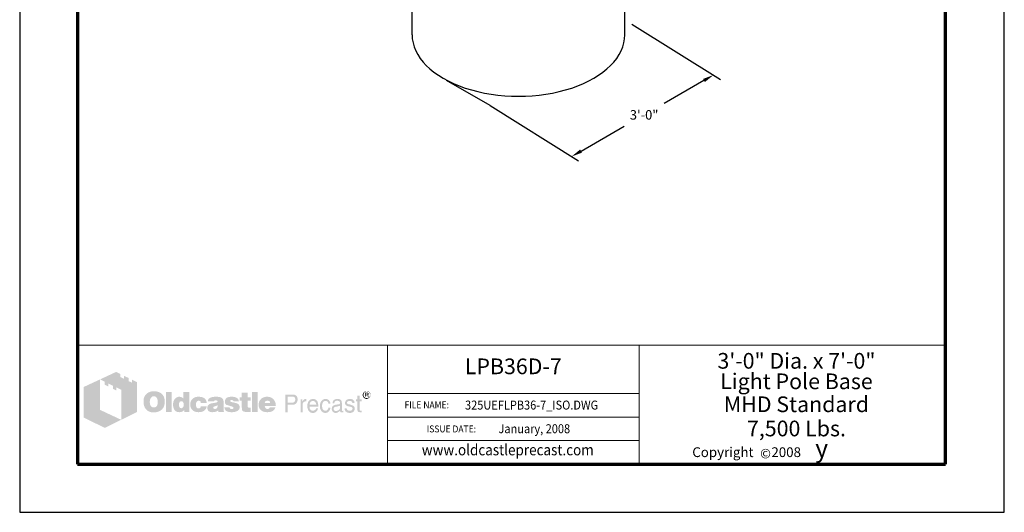
# Model space of a CAD drawing. Extents: x 0 to 408, y 0 to 528.
# Drawn here: x 0 to 408, y 0 to 204 of the extents above; entities that cross this region are included whole.
import ezdxf
from ezdxf.enums import TextEntityAlignment as Align

# ---------------------------------------------------------------- set-up
doc = ezdxf.new("R2010")
doc.units = 0
doc.header["$LTSCALE"] = 24
doc.header["$MEASUREMENT"] = 0
doc.layers.get('0').update_dxf_attribs({"linetype": 'CONTINUOUS'})
doc.layers.get('DEFPOINTS').update_dxf_attribs({"linetype": 'CONTINUOUS'})
for name, color, linetype, lineweight in [('Border', 116, 'CONTINUOUS', 70), ('Concrete-Med', 1, 'CONTINUOUS', 25), ('Text & Leaders', 7, 'CONTINUOUS', 20), ('TitleBlock', 116, 'CONTINUOUS', 20)]:
    doc.layers.add(name, color=color, linetype=linetype, lineweight=lineweight)
doc.layers.add('Limits', color=255, linetype='CONTINUOUS')
doc.styles.add('oldcastle', font='romans.shx')
doc.styles.add('oldcastlelogos', font='precast.TTF', dxfattribs={"height": 8})
doc.styles.get("Standard").update_dxf_attribs({"font": 'ROMANS.SHX', "height": 1.28})
doc.styles.add('VIEWTITLES', font='ARIALBD.TTF')
doc.dimstyles.new('Oldcastle', dxfattribs={"dimscale": 48, "dimtxt": 0.082, "dimasz": 0.094, "dimexe": 0.0625, "dimexo": 0.0625, "dimgap": 0.05, "dimtad": 0, "dimtih": 1, "dimtoh": 1, "dimdec": 4, "dimzin": 0, "dimdsep": 46, "dimlunit": 4, "dimtxsty": 'oldcastle', "dimcen": 0, "dimclrd": 256, "dimclre": 256, "dimclrt": 256, "dimadec": 0, "dimazin": 0, "dimtfac": 0.7, "dimtdec": 4, "dimtofl": 0, "dimtmove": 0, "dimatfit": 3, "dimfxl": 0, "dimfrac": 1, "dimtolj": 1, "dimtzin": 0, "dimlwd": -1, "dimlwe": -1, "dimarcsym": 0})

# ---------------------------------------------------------------- blocks, each defined once
blk = doc.blocks.new('*D1')
for p, q in [((253.66, 202.25), (290.34, 179.31)), ((283.54, 178.86), (267.01, 169.38)), ((194.92, 168.53), (231.6, 145.59)), ((232.63, 149.64), (250.49, 159.89))]:
    blk.add_line(p, q)
for points in [[(283.17, 179.52), (283.91, 178.21), (287.45, 181.11)], [(232.26, 150.29), (233, 148.99), (228.72, 147.39)]]:
    blk.add_solid(points)
at = {"layer": 'DEFPOINTS', "color": 0}
for p in [(250.77, 204.05), (192.04, 170.33), (228.72, 147.39)]:
    blk.add_point(p, dxfattribs=at)
at = {"insert": (258.75, 164.63), "char_height": 3.936, "attachment_point": 5, "style": 'oldcastle'}
blk.add_mtext('\\A1;3\'-0"', dxfattribs=at)

msp = doc.modelspace()

# ---------------------------------------------------------------- hatches: boundary and pattern name
at = {"layer": 'Text & Leaders'}
h = msp.add_hatch(color=256, dxfattribs=at)
h.paths.add_polyline_path([(59.19011, 48.71738), (59.00597, 48.92454), (58.79881, 49.10869), (58.56863, 49.29283), (58.33845, 49.45396), (58.10826, 49.59207), (57.83205, 49.70716), (57.55583, 49.82225), (57.27961, 49.91432), (56.95736, 49.98337), (56.65812, 50.05243), (56.31285, 50.09846), (55.96758, 50.12148), (55.59929, 50.12148), (55.27704, 50.12148), (54.9778, 50.09846), (54.67857, 50.05243), (54.40235, 50.00639), (54.12613, 49.93734), (53.84992, 49.84526), (53.59672, 49.73017), (53.34352, 49.61508), (53.09032, 49.47697), (52.86014, 49.31585), (52.65298, 49.15472), (52.44581, 48.97058), (52.26167, 48.78643), (52.10054, 48.57927), (51.96243, 48.37211), (51.82432, 48.14193), (51.70923, 47.91174), (51.59414, 47.65855), (51.52509, 47.40535), (51.43302, 47.12913), (51.38698, 46.82989), (51.34094, 46.53066), (51.31793, 46.23142), (51.31793, 45.90917), (51.31793, 45.54088), (51.34094, 45.19561), (51.38698, 44.87336), (51.45604, 44.5511), (51.52509, 44.22885), (51.61716, 43.95263), (51.73225, 43.67642), (51.84734, 43.4002), (51.98545, 43.147), (52.14658, 42.91682), (52.3077, 42.70966), (52.49185, 42.50249), (52.67599, 42.31835), (52.88316, 42.15722), (53.09032, 42.01911), (53.3205, 41.881), (53.55068, 41.76591), (53.80388, 41.65082), (54.0801, 41.58177), (54.35631, 41.4897), (54.65555, 41.44366), (54.95479, 41.39762), (55.27704, 41.37461), (55.59929, 41.37461), (55.89853, 41.37461), (56.19776, 41.39762), (56.497, 41.44366), (56.79623, 41.51271), (57.07245, 41.58177), (57.34867, 41.67384), (57.62488, 41.76591), (57.9011, 41.881), (58.17732, 42.01911), (58.43052, 42.18024), (58.6607, 42.36438), (58.86786, 42.54853), (59.07502, 42.75569), (59.25917, 42.96285), (59.4203, 43.19304), (59.5584, 43.44623), (59.69651, 43.69943), (59.8116, 43.97565), (59.90368, 44.25187), (59.97273, 44.5511), (60.04178, 44.87336), (60.08782, 45.19561), (60.11084, 45.54088), (60.11084, 45.90917), (60.11084, 46.18539), (60.08782, 46.4616), (60.04178, 46.73782), (59.99575, 46.99102), (59.92669, 47.26724), (59.85764, 47.52044), (59.76557, 47.75062), (59.65048, 48.00382), (59.51237, 48.25702), (59.35124, 48.4872)])
h.paths.add_polyline_path([(56.63511, 47.61251), (56.7502, 47.45138), (56.86529, 47.26724), (56.95736, 47.10611), (57.02641, 46.92197), (57.07245, 46.73782), (57.11849, 46.55368), (57.16452, 46.34651), (57.18754, 46.13935), (57.21056, 45.93219), (57.21056, 45.70201), (57.18754, 45.17259), (57.11849, 44.71223), (56.98038, 44.32092), (56.79623, 43.99867), (56.56605, 43.74547), (56.28983, 43.56132), (55.96758, 43.46925), (55.59929, 43.42322), (55.39213, 43.44623), (55.18497, 43.46925), (55.00082, 43.53831), (54.83969, 43.60736), (54.67857, 43.72245), (54.54046, 43.83754), (54.40235, 43.99867), (54.28726, 44.1598), (54.19519, 44.32092), (54.12613, 44.48205), (54.05708, 44.66619), (54.01104, 44.85034), (53.96501, 45.0575), (53.94199, 45.26466), (53.91897, 45.47183), (53.91897, 45.70201), (53.91897, 45.93219), (53.94199, 46.13935), (53.96501, 46.34651), (54.01104, 46.55368), (54.05708, 46.73782), (54.12613, 46.92197), (54.19519, 47.10611), (54.28726, 47.26724), (54.40235, 47.45138), (54.54046, 47.61251), (54.67857, 47.75062), (54.83969, 47.86571), (55.00082, 47.95778), (55.18497, 48.02683), (55.39213, 48.04985), (55.59929, 48.07287), (55.80645, 48.04985), (55.9906, 48.02683), (56.17474, 47.95778), (56.33587, 47.86571), (56.497, 47.75062)], flags=16)
h.paths.add_polyline_path([(63.01112, 49.86828), (60.64025, 49.86828), (60.64025, 41.55875), (63.01112, 41.55875)])
h.paths.add_polyline_path([(70.35389, 49.86828), (67.86794, 49.86828), (67.86794, 47.12913), (67.66077, 47.29026), (67.45361, 47.45138), (67.24645, 47.56647), (67.03928, 47.68156), (66.8091, 47.75062), (66.57892, 47.81967), (66.37176, 47.84269), (66.14158, 47.86571), (65.98045, 47.86571), (65.79631, 47.84269), (65.63518, 47.79665), (65.47405, 47.75062), (65.31293, 47.68156), (65.1518, 47.61251), (64.99067, 47.52044), (64.85257, 47.42836), (64.55333, 47.19818), (64.27711, 46.92197), (64.04693, 46.59971), (63.86279, 46.25444), (63.72468, 45.88615), (63.63261, 45.47183), (63.56355, 45.03448), (63.54053, 44.5511), (63.54053, 44.32092), (63.56355, 44.11376), (63.58657, 43.9066), (63.63261, 43.69943), (63.65562, 43.51529), (63.72468, 43.33114), (63.77071, 43.147), (63.83977, 42.96285), (64.02391, 42.61758), (64.23108, 42.31835), (64.48428, 42.06515), (64.76049, 41.83497), (65.05973, 41.67384), (65.405, 41.55875), (65.79631, 41.4897), (66.21063, 41.46668), (66.48685, 41.4897), (66.76307, 41.53573), (67.01627, 41.60479), (67.29248, 41.69686), (67.54568, 41.83497), (67.79888, 41.99609), (68.02906, 42.18024), (68.28226, 42.3874), (68.28226, 41.55875), (70.35389, 41.55875)])
h.paths.add_polyline_path([(66.14158, 45.42579), (66.25667, 45.63295), (66.37176, 45.79408), (66.5559, 45.90917), (66.74005, 45.97822), (66.97023, 46.00124), (67.20041, 45.97822), (67.40757, 45.90917), (67.59172, 45.79408), (67.72983, 45.63295), (67.84492, 45.42579), (67.91397, 45.19561), (67.96001, 44.89637), (67.98303, 44.5511), (67.98303, 44.41299), (67.96001, 44.2979), (67.93699, 44.18281), (67.91397, 44.0447), (67.89095, 43.92961), (67.84492, 43.81452), (67.77586, 43.72245), (67.72983, 43.60736), (67.66077, 43.49227), (67.59172, 43.4002), (67.49965, 43.33114), (67.40757, 43.26209), (67.3155, 43.19304), (67.20041, 43.147), (67.08532, 43.12398), (66.97023, 43.12398), (66.74005, 43.147), (66.5559, 43.21605), (66.37176, 43.33114), (66.25667, 43.49227), (66.14158, 43.67642), (66.07252, 43.92961), (66.02649, 44.22885), (66.00347, 44.5511), (66.02649, 44.89637), (66.07252, 45.19561)], flags=16)
h.paths.add_polyline_path([(73.4153, 45.88615), (73.50737, 45.97822), (73.59944, 46.0703), (73.71453, 46.11633), (73.82962, 46.16237), (73.94471, 46.20841), (74.08282, 46.20841), (74.15187, 46.20841), (74.24395, 46.18539), (74.313, 46.18539), (74.42809, 46.16237), (74.52016, 46.11633), (74.63525, 46.09332), (74.75035, 46.04728), (74.91147, 45.99357), (74.91147, 45.90917), (74.95751, 45.8171), (74.95751, 45.67899), (74.98053, 45.5639), (74.98053, 45.42579), (74.98053, 45.28768), (77.4895, 45.28768), (77.39743, 45.88615), (77.2363, 46.41557), (76.93706, 46.85291), (76.56877, 47.2212), (76.10841, 47.49742), (75.53296, 47.70458), (74.84242, 47.81967), (74.08282, 47.86571), (73.50737, 47.84269), (73.00097, 47.75062), (72.51759, 47.58949), (72.10326, 47.38233), (71.73498, 47.12913), (71.41272, 46.80688), (71.1365, 46.43859), (70.92934, 46.00124), (70.86029, 45.84012), (70.81425, 45.67899), (70.76822, 45.51786), (70.72218, 45.35674), (70.69916, 45.17259), (70.67614, 45.01146), (70.65312, 44.85034), (70.65312, 44.68921), (70.67614, 44.32092), (70.72218, 43.97565), (70.79123, 43.6534), (70.90632, 43.35416), (71.04443, 43.05493), (71.20556, 42.80173), (71.3897, 42.54853), (71.61988, 42.31835), (71.87308, 42.1342), (72.12628, 41.95006), (72.4025, 41.81195), (72.70174, 41.69686), (73.02399, 41.58177), (73.36926, 41.51271), (73.71453, 41.4897), (74.08282, 41.46668), (74.79638, 41.51271), (75.41787, 41.6278), (75.9703, 41.81195), (76.45368, 42.06515), (76.82197, 42.41042), (77.12121, 42.80173), (77.35139, 43.28511), (77.4895, 43.83754), (74.98053, 43.83754), (74.95751, 43.6534), (74.93449, 43.49227), (74.86544, 43.35416), (74.75035, 43.23907), (74.63525, 43.147), (74.47413, 43.07794), (74.28998, 43.05493), (74.08282, 43.03191), (73.82962, 43.05493), (73.62246, 43.12398), (73.46133, 43.23907), (73.30021, 43.42322), (73.18512, 43.63038), (73.11606, 43.88358), (73.07002, 44.20583), (73.04701, 44.5511), (73.04701, 44.71223), (73.07002, 44.85034), (73.07002, 44.98845), (73.09304, 45.12656), (73.13908, 45.26466), (73.1621, 45.37975), (73.20813, 45.51786), (73.25417, 45.63295), (73.32322, 45.77106)])
h.paths.add_polyline_path([(84.30285, 46.66877), (84.16475, 46.94498), (83.95758, 47.19818), (83.68137, 47.40535), (83.35911, 47.56647), (82.9678, 47.70458), (82.50744, 47.79665), (81.97803, 47.84269), (81.40257, 47.86571), (80.59694, 47.84269), (79.88338, 47.75062), (79.30793, 47.58949), (78.82455, 47.38233), (78.43324, 47.10611), (78.15702, 46.76084), (77.9959, 46.36953), (77.94986, 45.90917), (80.38978, 45.90917), (80.48185, 46.02426), (80.57392, 46.11633), (80.666, 46.20841), (80.78109, 46.27746), (80.87316, 46.34651), (80.98825, 46.39255), (81.10334, 46.41557), (81.21843, 46.41557), (81.33352, 46.41557), (81.44861, 46.39255), (81.5637, 46.34651), (81.70181, 46.30048), (81.83992, 46.23142), (81.93199, 46.16237), (82.00104, 46.09332), (82.02406, 46.00124), (82.00104, 45.90917), (81.97803, 45.8171), (81.90897, 45.72503), (81.83992, 45.65597), (81.72483, 45.58692), (81.58672, 45.51786), (81.44861, 45.47183), (81.26447, 45.42579), (81.08032, 45.40277), (80.89618, 45.35674), (80.71203, 45.33372), (80.50487, 45.28768), (80.32072, 45.26466), (80.11356, 45.21863), (79.92942, 45.19561), (79.72225, 45.17259), (79.26189, 45.08052), (78.87058, 44.94241), (78.54833, 44.75827), (78.27211, 44.5511), (78.06495, 44.2979), (77.90382, 44.02169), (77.81175, 43.69943), (77.78873, 43.33114), (77.81175, 42.8938), (77.90382, 42.52551), (78.06495, 42.20326), (78.29513, 41.92704), (78.57135, 41.71988), (78.91662, 41.58177), (79.30793, 41.4897), (79.76829, 41.46668), (80.1596, 41.4897), (80.5509, 41.51271), (80.89618, 41.58177), (81.21843, 41.65082), (81.49465, 41.76591), (81.77086, 41.881), (82.00104, 42.04213), (82.23123, 42.20326), (82.3233, 41.55875), (84.71718, 41.55875), (84.71718, 41.69686), (84.6136, 41.80044), (84.57907, 41.90402), (84.55605, 41.97308), (84.53303, 42.06515), (84.53303, 42.18024), (84.51002, 42.31835), (84.51002, 42.50249), (84.51002, 45.28768), (84.51002, 45.49484), (84.487, 45.67899), (84.487, 45.88615), (84.46398, 46.04728), (84.41794, 46.23142), (84.39493, 46.39255), (84.34889, 46.53066)])
h.paths.add_polyline_path([(80.48185, 43.79151), (80.57392, 43.81452), (80.666, 43.83754), (80.75807, 43.86056), (80.85014, 43.9066), (80.96523, 43.92961), (81.10334, 43.97565), (81.21843, 44.02169), (81.35654, 44.06772), (81.47163, 44.11376), (81.58672, 44.1598), (81.70181, 44.18281), (81.79388, 44.22885), (81.88595, 44.27489), (81.95501, 44.2979), (82.02406, 44.34394), (82.00104, 43.99867), (81.95501, 43.67642), (81.86294, 43.42322), (81.74785, 43.21605), (81.60974, 43.03191), (81.42559, 42.91682), (81.21843, 42.84776), (80.98825, 42.82475), (80.8041, 42.82475), (80.64298, 42.84776), (80.52789, 42.8938), (80.4128, 42.93984), (80.32072, 43.00889), (80.25167, 43.10096), (80.22865, 43.21605), (80.20563, 43.33114), (80.22865, 43.46925), (80.25167, 43.60736), (80.32072, 43.69943), (80.4128, 43.76849)], flags=16)
h.paths.add_polyline_path([(87.22615, 46.04728), (87.20313, 46.11633), (87.22615, 46.20841), (87.24917, 46.27746), (87.31822, 46.34651), (87.38728, 46.41557), (87.47935, 46.4616), (87.61746, 46.48462), (87.75557, 46.50764), (87.91669, 46.50764), (88.10084, 46.48462), (88.23895, 46.43859), (88.308, 46.34651), (88.33102, 46.20841), (88.44611, 46.18539), (88.53818, 46.16237), (88.58422, 46.09332), (88.60724, 46.00124), (90.83999, 46.00124), (90.74792, 46.43859), (90.56378, 46.80688), (90.31058, 47.12913), (89.9653, 47.38233), (89.55098, 47.58949), (89.04458, 47.75062), (88.46913, 47.84269), (87.8016, 47.86571), (87.1571, 47.84269), (86.60466, 47.75062), (86.12128, 47.58949), (85.72998, 47.38233), (85.43074, 47.10611), (85.22358, 46.76084), (85.08547, 46.36953), (85.03943, 45.90917), (85.03943, 45.65597), (85.08547, 45.42579), (85.13151, 45.19561), (85.20056, 45.01146), (85.29263, 44.85034), (85.40772, 44.71223), (85.54583, 44.59714), (85.70696, 44.50507), (85.75299, 44.48205), (85.84507, 44.45903), (85.98317, 44.41299), (86.16732, 44.36696), (86.3975, 44.27489), (86.67372, 44.20583), (86.99597, 44.11376), (87.36426, 43.99867), (87.6635, 43.9066), (87.91669, 43.83754), (88.12386, 43.74547), (88.308, 43.6534), (88.42309, 43.56132), (88.53818, 43.49227), (88.60724, 43.35416), (88.60724, 43.19304), (88.5612, 43.05493), (88.51517, 42.96285), (88.44611, 42.87078), (88.33102, 42.80173), (88.21593, 42.77871), (88.07782, 42.73267), (87.91669, 42.73267), (87.73255, 42.75569), (87.57142, 42.77871), (87.43331, 42.82475), (87.31822, 42.8938), (87.18012, 42.98587), (87.08804, 43.12398), (87.04201, 43.26209), (87.01899, 43.42322), (84.83227, 43.42322), (84.90132, 42.96285), (85.06245, 42.57155), (85.29263, 42.22628), (85.6379, 41.95006), (86.05223, 41.7429), (86.53561, 41.58177), (87.13408, 41.4897), (87.8016, 41.46668), (88.12386, 41.46668), (88.42309, 41.4897), (88.72233, 41.51271), (88.99854, 41.55875), (89.25174, 41.6278), (89.50494, 41.69686), (89.73512, 41.76591), (89.9653, 41.85799), (90.24152, 41.99609), (90.4717, 42.15722), (90.67887, 42.34137), (90.83999, 42.54853), (90.9781, 42.75569), (91.07017, 42.98587), (91.11621, 43.23907), (91.13923, 43.51529), (91.11621, 43.86056), (91.02414, 44.1598), (90.88603, 44.43601), (90.67887, 44.68921), (90.42567, 44.89637), (90.10341, 45.08052), (89.73512, 45.21863), (89.29778, 45.33372), (89.11364, 45.37975), (88.92949, 45.42579), (88.76836, 45.44881), (88.60724, 45.49484), (88.46913, 45.51786), (88.33102, 45.54088), (88.21593, 45.5639), (88.12386, 45.58692), (87.91669, 45.63295), (87.70953, 45.70201), (87.54841, 45.77106), (87.43331, 45.8171), (87.34124, 45.88615), (87.24917, 45.95521)])
h.paths.add_polyline_path([(94.45383, 46.20841), (95.76586, 46.20841), (95.76586, 47.56647), (94.45383, 47.56647), (94.45383, 49.52301), (92.03693, 49.52301), (92.03693, 47.56647), (91.13923, 47.56647), (91.13923, 46.20841), (92.03693, 46.20841), (92.03693, 43.74547), (92.03693, 43.51529), (92.05995, 43.28511), (92.05995, 43.07794), (92.08297, 42.8938), (92.10599, 42.70966), (92.12901, 42.57155), (92.15202, 42.43344), (92.17504, 42.31835), (92.26711, 42.1342), (92.40522, 41.99609), (92.58937, 41.85799), (92.81955, 41.7429), (93.11878, 41.67384), (93.44104, 41.60479), (93.80933, 41.58177), (94.22365, 41.55875), (95.67379, 41.55875), (95.67379, 43.33114), (95.19041, 43.33114), (95.02929, 43.33114), (94.86816, 43.37718), (94.75307, 43.42322), (94.63798, 43.51529), (94.56892, 43.60736), (94.49987, 43.72245), (94.47685, 43.88358), (94.45383, 44.0447)])
h.paths.add_polyline_path([(98.66614, 49.86828), (96.20321, 49.86828), (96.20321, 41.55875), (98.66614, 41.55875)])
h.paths.add_polyline_path([(105.91684, 45.5639), (105.77873, 45.88615), (105.59459, 46.20841), (105.41045, 46.48462), (105.18026, 46.76084), (104.92707, 47.01404), (104.65085, 47.24422), (104.35161, 47.42836), (104.02936, 47.58949), (103.68409, 47.70458), (103.3158, 47.79665), (102.94751, 47.84269), (102.53318, 47.86571), (102.02679, 47.84269), (101.56642, 47.77364), (101.12908, 47.63553), (100.73777, 47.4744), (100.36948, 47.24422), (100.04723, 46.99102), (99.74799, 46.66877), (99.4948, 46.30048), (99.3797, 46.11633), (99.28763, 45.90917), (99.19556, 45.70201), (99.12651, 45.49484), (99.08047, 45.26466), (99.03443, 45.03448), (99.01142, 44.8043), (99.01142, 44.5511), (99.03443, 44.18281), (99.08047, 43.86056), (99.14952, 43.53831), (99.26461, 43.23907), (99.42574, 42.96285), (99.60989, 42.70966), (99.81705, 42.45646), (100.07025, 42.24929), (100.32345, 42.06515), (100.57665, 41.90402), (100.85286, 41.76591), (101.1521, 41.65082), (101.47435, 41.58177), (101.81962, 41.51271), (102.16489, 41.4897), (102.53318, 41.46668), (103.22373, 41.4897), (103.8222, 41.58177), (104.35161, 41.7429), (104.83499, 41.95006), (105.2263, 42.22628), (105.54855, 42.57155), (105.77873, 42.96285), (105.96288, 43.42322), (103.63805, 43.42322), (103.59202, 43.28511), (103.52296, 43.147), (103.43089, 43.05493), (103.3158, 42.96285), (103.17769, 42.8938), (103.01656, 42.87078), (102.83242, 42.82475), (102.62526, 42.82475), (102.51017, 42.82475), (102.41809, 42.84776), (102.303, 42.87078), (102.21093, 42.91682), (102.11886, 42.96285), (102.02679, 43.03191), (101.93471, 43.12398), (101.86566, 43.21605), (101.7966, 43.30813), (101.75057, 43.4002), (101.68151, 43.49227), (101.6585, 43.60736), (101.61246, 43.69943), (101.58944, 43.81452), (101.56642, 43.92961), (101.56642, 44.0447), (106.14702, 44.0447), (106.12401, 44.45903), (106.07797, 44.85034), (106.00892, 45.21863)])
h.paths.add_polyline_path([(101.56642, 45.28768), (101.58944, 45.49484), (101.63548, 45.67899), (101.72755, 45.84012), (101.84264, 45.97822), (101.98075, 46.0703), (102.16489, 46.13935), (102.37206, 46.18539), (102.62526, 46.20841), (102.90147, 46.18539), (103.13165, 46.13935), (103.3158, 46.0703), (103.47693, 45.97822), (103.61503, 45.84012), (103.70711, 45.67899), (103.75314, 45.49484), (103.77616, 45.28768)], flags=16)
h = msp.add_hatch(color=256, dxfattribs=at)
h.paths.add_polyline_path([(145.29642, 49.07908), (145.25038, 49.24021), (145.18133, 49.37832), (145.11227, 49.49341), (145.0202, 49.6085), (144.90511, 49.72359), (144.79002, 49.83868), (144.67493, 49.90773), (144.53682, 49.99981), (144.39871, 50.04584), (144.2606, 50.09188), (144.09948, 50.13791), (143.93835, 50.16093), (143.77722, 50.16093), (143.6161, 50.16093), (143.45497, 50.13791), (143.29384, 50.09188), (143.15573, 50.04584), (143.01763, 49.99981), (142.87952, 49.90773), (142.74141, 49.83868), (142.62632, 49.72359), (142.51123, 49.6085), (142.41916, 49.49341), (142.32708, 49.37832), (142.25803, 49.24021), (142.21199, 49.07908), (142.16596, 48.94097), (142.14294, 48.77985), (142.14294, 48.61872), (142.14294, 48.45759), (142.16596, 48.29647), (142.21199, 48.15836), (142.25803, 47.99723), (142.32708, 47.85912), (142.41916, 47.72101), (142.53425, 47.58291), (142.64934, 47.46781), (142.76443, 47.35272), (142.90254, 47.26065), (143.04064, 47.16858), (143.17875, 47.09953), (143.31686, 47.05349), (143.47799, 47.00745), (143.6161, 46.98443), (143.77722, 46.98443), (143.8693, 46.98443), (143.98439, 47.00745), (144.07646, 47.03047), (144.16853, 47.05349), (144.28362, 47.07651), (144.37569, 47.12254), (144.46777, 47.1916), (144.55984, 47.23763), (144.74398, 47.37574), (144.90511, 47.53687), (145.04322, 47.698), (145.15831, 47.85912), (145.25038, 48.04327), (145.31944, 48.22741), (145.34245, 48.41156), (145.36547, 48.61872), (145.36547, 48.77985), (145.34245, 48.94097)])
h.paths.add_polyline_path([(142.51123, 49.05606), (142.55726, 49.17115), (142.6033, 49.30926), (142.64934, 49.42435), (142.71839, 49.53944), (142.81046, 49.65453), (142.90254, 49.74661), (143.01763, 49.83868), (143.13272, 49.90773), (143.24781, 49.97679), (143.3629, 49.99981), (143.50101, 50.04584), (143.63911, 50.06886), (143.77722, 50.06886), (143.93835, 50.06886), (144.09948, 50.04584), (144.23759, 49.99981), (144.37569, 49.97679), (144.5138, 49.90773), (144.62889, 49.83868), (144.74398, 49.74661), (144.83606, 49.65453), (144.92813, 49.53944), (145.0202, 49.42435), (145.08925, 49.30926), (145.15831, 49.19417), (145.18133, 49.05606), (145.22736, 48.91795), (145.25038, 48.77985), (145.25038, 48.61872), (145.25038, 48.48061), (145.22736, 48.3425), (145.18133, 48.22741), (145.13529, 48.0893), (145.06624, 47.97421), (144.99718, 47.85912), (144.90511, 47.76705), (144.79002, 47.67498), (144.67493, 47.58291), (144.55984, 47.51385), (144.44475, 47.4448), (144.32966, 47.37574), (144.19155, 47.32971), (144.05344, 47.30669), (143.91533, 47.28367), (143.77722, 47.28367), (143.63911, 47.28367), (143.52402, 47.30669), (143.40893, 47.35272), (143.29384, 47.39876), (143.17875, 47.4448), (143.06366, 47.51385), (142.97159, 47.60592), (142.8565, 47.698), (142.76443, 47.79007), (142.69537, 47.90516), (142.62632, 47.99723), (142.55726, 48.11232), (142.51123, 48.22741), (142.48821, 48.36552), (142.46519, 48.48061), (142.46519, 48.61872), (142.46519, 48.75683), (142.48821, 48.91795)], flags=16)
h.paths.add_polyline_path([(143.06366, 49.51643), (143.96137, 49.51643), (144.2606, 49.49341), (144.46777, 49.37832), (144.58286, 49.21719), (144.62889, 48.98701), (144.58286, 48.82588), (144.46777, 48.71079), (144.28362, 48.64174), (144.03042, 48.61872), (144.03042, 48.45759), (144.14551, 48.45759), (144.2606, 48.43457), (144.32966, 48.41156), (144.39871, 48.38854), (144.44475, 48.3425), (144.49078, 48.22741), (144.55984, 48.0893), (144.62889, 47.90516), (144.23759, 47.90516), (144.19155, 48.15836), (144.09948, 48.31948), (143.91533, 48.43457), (143.66213, 48.45759), (143.43195, 48.45759), (143.43195, 47.90516), (143.06366, 47.90516)], flags=0)
h.paths.add_polyline_path([(143.43195, 49.33228), (143.8693, 49.33228), (144.03042, 49.30926), (144.14551, 49.24021), (144.21457, 49.14814), (144.23759, 48.98701), (144.21457, 48.87192), (144.12249, 48.80286), (143.98439, 48.75683), (143.77722, 48.73381), (143.43195, 48.73381)], flags=0)
h = msp.add_hatch(color=256, dxfattribs=at)
h.paths.add_polyline_path([(144.28362, 48.64174), (144.46777, 48.71079), (144.58286, 48.82588), (144.62889, 48.98701), (144.58286, 49.21719), (144.46777, 49.37832), (144.2606, 49.49341), (143.96137, 49.51643), (143.06366, 49.51643), (143.06366, 47.90516), (143.43195, 47.90516), (143.43195, 48.45759), (143.66213, 48.45759), (143.91533, 48.43457), (144.09948, 48.31948), (144.19155, 48.15836), (144.23759, 47.90516), (144.62889, 47.90516), (144.55984, 48.0893), (144.49078, 48.22741), (144.44475, 48.3425), (144.39871, 48.38854), (144.32966, 48.41156), (144.2606, 48.43457), (144.14551, 48.45759), (144.03042, 48.45759), (144.03042, 48.61872)])
h.paths.add_polyline_path([(143.43195, 48.73381), (143.43195, 49.33228), (143.8693, 49.33228), (144.03042, 49.30926), (144.14551, 49.24021), (144.21457, 49.14814), (144.23759, 48.98701), (144.21457, 48.87192), (144.12249, 48.80286), (143.98439, 48.75683), (143.77722, 48.73381)], flags=16)
h = msp.add_hatch(color=256, dxfattribs=at)
h.paths.add_polyline_path([(114.34147, 48.4872), (113.99619, 48.64832), (113.58187, 48.76341), (113.09849, 48.78643), (110.0601, 48.78643), (110.0601, 41.46668), (111.02686, 41.46668), (111.02686, 44.5511), (113.09849, 44.5511), (113.32867, 44.5511), (113.53583, 44.59714), (113.743, 44.64318), (113.95016, 44.71223), (114.1343, 44.8043), (114.29543, 44.89637), (114.45656, 45.03448), (114.61768, 45.17259), (114.73277, 45.33372), (114.84786, 45.49484), (114.93994, 45.67899), (115.00899, 45.86313), (115.07804, 46.0703), (115.12408, 46.27746), (115.1471, 46.50764), (115.1471, 46.73782), (115.12408, 47.2212), (115.00899, 47.63553), (114.84786, 47.9808), (114.6407, 48.28003)])
h.paths.add_polyline_path([(112.77624, 47.95778), (113.09849, 47.93476), (113.39772, 47.88873), (113.6279, 47.77364), (113.83507, 47.65855), (113.99619, 47.4744), (114.08827, 47.26724), (114.15732, 47.01404), (114.18034, 46.73782), (114.15732, 46.41557), (114.08827, 46.13935), (113.99619, 45.90917), (113.83507, 45.72503), (113.6279, 45.5639), (113.39772, 45.47183), (113.09849, 45.40277), (112.77624, 45.37975), (111.02686, 45.37975), (111.02686, 47.95778)], flags=16)
h.paths.add_polyline_path([(117.24175, 44.96543), (117.28778, 45.08052), (117.33382, 45.19561), (117.37985, 45.3107), (117.44891, 45.42579), (117.54098, 45.51786), (117.63305, 45.60994), (117.72513, 45.67899), (117.84022, 45.74804), (117.95531, 45.8171), (118.0704, 45.86313), (118.18549, 45.88615), (118.3236, 45.90917), (118.4617, 45.90917), (118.76094, 45.90917), (118.76094, 46.94498), (118.57679, 46.94498), (118.36963, 46.92197), (118.16247, 46.87593), (117.97832, 46.80688), (117.79418, 46.69179), (117.63305, 46.53066), (117.47193, 46.36953), (117.33382, 46.16237), (117.19571, 45.90917), (117.10364, 45.90917), (117.10364, 46.73782), (116.39008, 46.73782), (116.39008, 41.46668), (117.19571, 41.46668), (117.19571, 44.5511), (117.19571, 44.68921), (117.21873, 44.82732)])
h.paths.add_polyline_path([(123.61776, 45.14957), (123.45663, 45.67899), (123.22645, 46.13935), (122.9042, 46.48462), (122.53591, 46.73782), (122.07554, 46.89895), (121.56915, 46.94498), (121.26991, 46.92197), (120.99369, 46.87593), (120.7405, 46.80688), (120.51031, 46.7148), (120.28013, 46.5767), (120.07297, 46.41557), (119.88883, 46.23142), (119.7277, 46.02426), (119.61261, 45.8171), (119.49752, 45.58692), (119.40545, 45.35674), (119.33639, 45.10354), (119.26734, 44.85034), (119.2213, 44.5511), (119.19828, 44.27489), (119.19828, 43.95263), (119.19828, 43.69943), (119.2213, 43.42322), (119.26734, 43.17002), (119.33639, 42.93984), (119.40545, 42.70966), (119.49752, 42.47947), (119.61261, 42.27231), (119.7277, 42.06515), (119.88883, 41.85799), (120.04995, 41.67384), (120.2341, 41.51271), (120.44126, 41.39762), (120.64842, 41.28253), (120.8786, 41.21348), (121.10878, 41.19046), (121.36198, 41.16744), (121.6382, 41.16744), (121.91442, 41.19046), (122.12158, 41.2365), (122.32874, 41.30555), (122.48987, 41.37461), (122.62798, 41.46668), (122.72005, 41.58177), (122.78911, 41.69686), (122.97325, 41.81195), (123.13438, 41.95006), (123.24947, 42.08817), (123.36456, 42.27231), (123.45663, 42.43344), (123.52568, 42.61758), (123.5487, 42.82475), (123.57172, 43.03191), (122.78911, 43.03191), (122.76609, 42.84776), (122.67402, 42.66362), (122.53591, 42.50249), (122.35176, 42.36438), (122.25969, 42.29533), (122.16762, 42.24929), (122.05253, 42.18024), (121.96045, 42.15722), (121.86838, 42.11118), (121.75329, 42.08817), (121.66122, 42.06515), (121.56915, 42.06515), (121.22388, 42.08817), (120.92464, 42.18024), (120.67144, 42.29533), (120.46428, 42.50249), (120.30315, 42.73267), (120.18806, 43.00889), (120.11901, 43.35416), (120.09599, 43.74547), (123.75587, 43.74547), (123.73285, 44.48205)])
h.paths.add_polyline_path([(120.09599, 44.68921), (120.11901, 44.82732), (120.16504, 44.96543), (120.21108, 45.10354), (120.25712, 45.24165), (120.32617, 45.37975), (120.41824, 45.49484), (120.51031, 45.63295), (120.6254, 45.74804), (120.71748, 45.84012), (120.83257, 45.93219), (120.97068, 46.00124), (121.08577, 46.04728), (121.20086, 46.09332), (121.33897, 46.11633), (121.47707, 46.11633), (121.77631, 46.09332), (122.02951, 46.02426), (122.25969, 45.88615), (122.46685, 45.72503), (122.62798, 45.49484), (122.74307, 45.24165), (122.83514, 44.91939), (122.9042, 44.5511), (120.09599, 44.5511)], flags=16)
h.paths.add_polyline_path([(125.29808, 44.34394), (125.3211, 44.52808), (125.34411, 44.68921), (125.39015, 44.87336), (125.43619, 45.03448), (125.48222, 45.17259), (125.55128, 45.33372), (125.62033, 45.47183), (125.7124, 45.60994), (125.82749, 45.74804), (125.94258, 45.86313), (126.08069, 45.95521), (126.2188, 46.02426), (126.37993, 46.0703), (126.54105, 46.11633), (126.70218, 46.11633), (126.9784, 46.09332), (127.20858, 46.04728), (127.39272, 45.95521), (127.57687, 45.84012), (127.69196, 45.67899), (127.80705, 45.47183), (127.8761, 45.24165), (127.89912, 44.98845), (128.79683, 44.98845), (128.68174, 45.44881), (128.52061, 45.84012), (128.33647, 46.18539), (128.10629, 46.4616), (127.85309, 46.66877), (127.53083, 46.82989), (127.18556, 46.92197), (126.81727, 46.94498), (126.63313, 46.94498), (126.472, 46.92197), (126.28786, 46.89895), (126.12673, 46.85291), (125.9656, 46.78386), (125.82749, 46.73782), (125.68939, 46.66877), (125.55128, 46.5767), (125.27506, 46.36953), (125.04488, 46.11633), (124.83772, 45.84012), (124.67659, 45.51786), (124.53848, 45.17259), (124.44641, 44.8043), (124.40037, 44.38998), (124.37735, 43.95263), (124.37735, 43.69943), (124.42339, 43.42322), (124.46943, 43.17002), (124.51546, 42.93984), (124.60753, 42.70966), (124.69961, 42.47947), (124.8147, 42.27231), (124.92979, 42.06515), (125.09091, 41.85799), (125.27506, 41.67384), (125.4592, 41.51271), (125.66637, 41.39762), (125.87353, 41.28253), (126.10371, 41.21348), (126.33389, 41.19046), (126.58709, 41.16744), (127.00142, 41.19046), (127.36971, 41.30555), (127.71498, 41.46668), (128.01421, 41.69686), (128.26741, 42.01911), (128.49759, 42.3874), (128.65872, 42.82475), (128.79683, 43.33114), (127.89912, 43.33114), (127.8761, 43.19304), (127.85309, 43.07794), (127.83007, 42.96285), (127.78403, 42.84776), (127.738, 42.73267), (127.69196, 42.6406), (127.62291, 42.54853), (127.55385, 42.45646), (127.46178, 42.36438), (127.36971, 42.29533), (127.27763, 42.22628), (127.16254, 42.15722), (127.07047, 42.11118), (126.95538, 42.08817), (126.81727, 42.06515), (126.70218, 42.06515), (126.37993, 42.08817), (126.08069, 42.20326), (125.85051, 42.36438), (125.64335, 42.59456), (125.48222, 42.8938), (125.39015, 43.23907), (125.3211, 43.67642), (125.29808, 44.1598)])
h.paths.add_polyline_path([(133.49252, 45.37975), (133.4695, 45.74804), (133.37743, 46.0703), (133.23932, 46.3235), (133.03216, 46.55368), (132.77896, 46.7148), (132.47972, 46.85291), (132.11143, 46.92197), (131.69711, 46.94498), (131.21373, 46.92197), (130.7994, 46.82989), (130.43111, 46.66877), (130.1549, 46.4616), (129.92471, 46.20841), (129.76359, 45.88615), (129.6485, 45.51786), (129.62548, 45.08052), (130.38508, 45.08052), (130.38508, 45.19561), (130.40809, 45.3107), (130.40809, 45.42579), (130.43111, 45.54088), (130.47715, 45.63295), (130.50017, 45.72503), (130.56922, 45.8171), (130.61526, 45.90917), (130.68431, 45.97822), (130.77638, 46.04728), (130.86846, 46.09332), (130.98355, 46.13935), (131.12166, 46.16237), (131.25976, 46.18539), (131.42089, 46.20841), (131.60504, 46.20841), (131.88125, 46.18539), (132.11143, 46.13935), (132.29558, 46.0703), (132.4567, 45.97822), (132.59481, 45.84012), (132.68689, 45.67899), (132.73292, 45.49484), (132.75594, 45.28768), (132.73292, 45.0575), (132.61783, 44.89637), (132.4567, 44.78128), (132.22652, 44.75827), (130.91449, 44.5511), (130.5462, 44.45903), (130.22395, 44.34394), (129.94773, 44.18281), (129.71755, 43.99867), (129.55642, 43.74547), (129.41832, 43.46925), (129.34926, 43.17002), (129.32624, 42.82475), (129.32624, 42.66362), (129.34926, 42.50249), (129.3953, 42.34137), (129.44133, 42.20326), (129.51039, 42.06515), (129.57944, 41.92704), (129.67152, 41.78893), (129.78661, 41.65082), (129.9017, 41.53573), (130.0398, 41.44366), (130.17791, 41.35159), (130.31602, 41.28253), (130.45413, 41.2365), (130.59224, 41.19046), (130.75337, 41.16744), (130.91449, 41.16744), (131.02958, 41.16744), (131.14467, 41.16744), (131.23675, 41.19046), (131.32882, 41.21348), (131.42089, 41.2365), (131.51296, 41.25952), (131.60504, 41.28253), (131.67409, 41.32857), (131.85823, 41.44366), (132.01936, 41.53573), (132.15747, 41.65082), (132.3186, 41.7429), (132.43369, 41.83497), (132.54878, 41.90402), (132.66387, 41.99609), (132.75594, 42.06515), (132.77896, 41.90402), (132.80198, 41.78893), (132.84801, 41.65082), (132.91707, 41.55875), (132.9631, 41.51271), (133.00914, 41.4897), (133.07819, 41.44366), (133.17027, 41.42064), (133.26234, 41.39762), (133.37743, 41.39762), (133.49252, 41.37461), (133.63063, 41.37461), (133.74572, 41.37461), (133.86081, 41.39762), (133.95288, 41.42064), (134.04495, 41.46668), (134.04495, 42.06515), (134.02194, 42.04213), (133.99892, 41.99609), (133.92986, 41.97308), (133.83779, 41.97308), (133.67666, 41.99609), (133.58459, 42.08817), (133.51554, 42.20326), (133.49252, 42.3874)])
h.paths.add_polyline_path([(130.20093, 43.26209), (130.293, 43.4002), (130.43111, 43.53831), (130.59224, 43.63038), (130.7994, 43.69943), (131.02958, 43.72245), (131.3058, 43.74547), (131.62805, 43.83754), (131.90427, 43.9066), (132.13445, 43.97565), (132.34161, 44.0447), (132.50274, 44.09074), (132.61783, 44.11376), (132.7099, 44.13678), (132.75594, 44.1598), (132.75594, 43.33114), (132.75594, 43.17002), (132.7099, 43.03191), (132.66387, 42.8938), (132.59481, 42.77871), (132.52576, 42.66362), (132.41067, 42.54853), (132.29558, 42.43344), (132.15747, 42.34137), (132.01936, 42.24929), (131.88125, 42.18024), (131.74314, 42.1342), (131.60504, 42.06515), (131.46693, 42.01911), (131.3058, 41.99609), (131.14467, 41.97308), (130.98355, 41.97308), (130.7994, 41.99609), (130.61526, 42.04213), (130.47715, 42.11118), (130.36206, 42.20326), (130.24697, 42.34137), (130.17791, 42.50249), (130.1549, 42.68664), (130.13188, 42.8938), (130.1549, 43.07794)], flags=16)
h.paths.add_polyline_path([(135.67924, 45.12656), (135.65622, 45.24165), (135.6332, 45.37975), (135.65622, 45.54088), (135.70226, 45.70201), (135.77131, 45.8171), (135.8864, 45.93219), (136.04753, 46.00124), (136.20865, 46.0703), (136.41582, 46.09332), (136.66902, 46.11633), (136.94523, 46.09332), (137.17541, 46.0703), (137.35956, 46.00124), (137.52069, 45.90917), (137.65879, 45.79408), (137.75087, 45.65597), (137.7969, 45.47183), (137.81992, 45.28768), (138.74064, 45.28768), (138.71763, 45.67899), (138.62555, 46.02426), (138.46443, 46.30048), (138.23425, 46.53066), (137.95803, 46.7148), (137.61276, 46.85291), (137.19843, 46.92197), (136.73807, 46.94498), (136.53091, 46.94498), (136.34676, 46.92197), (136.16262, 46.87593), (135.97847, 46.82989), (135.81735, 46.76084), (135.65622, 46.69179), (135.51811, 46.59971), (135.38, 46.48462), (135.24189, 46.36953), (135.1268, 46.23142), (135.03473, 46.09332), (134.96568, 45.93219), (134.89662, 45.74804), (134.85059, 45.5639), (134.80455, 45.37975), (134.80455, 45.17259), (134.82757, 44.96543), (134.8736, 44.78128), (134.96568, 44.62016), (135.10379, 44.45903), (135.24189, 44.2979), (135.44906, 44.18281), (135.67924, 44.0447), (135.93244, 43.95263), (136.96825, 43.74547), (137.08334, 43.72245), (137.19843, 43.67642), (137.2905, 43.6534), (137.38258, 43.60736), (137.47465, 43.56132), (137.56672, 43.51529), (137.65879, 43.46925), (137.72785, 43.42322), (137.81992, 43.33114), (137.88897, 43.21605), (137.91199, 43.07794), (137.93501, 42.8938), (137.91199, 42.73267), (137.84294, 42.57155), (137.75087, 42.43344), (137.58974, 42.31835), (137.52069, 42.27231), (137.42861, 42.20326), (137.33654, 42.15722), (137.24447, 42.1342), (137.1524, 42.11118), (137.03731, 42.08817), (136.94523, 42.06515), (136.83014, 42.06515), (136.53091, 42.08817), (136.25469, 42.1342), (136.02451, 42.22628), (135.84036, 42.34137), (135.70226, 42.47947), (135.61018, 42.66362), (135.54113, 42.87078), (135.51811, 43.12398), (134.59739, 43.12398), (134.59739, 42.8938), (134.64342, 42.66362), (134.68946, 42.45646), (134.75851, 42.27231), (134.85059, 42.08817), (134.96568, 41.92704), (135.10379, 41.78893), (135.26491, 41.65082), (135.42604, 41.53573), (135.58717, 41.44366), (135.77131, 41.35159), (135.95545, 41.28253), (136.16262, 41.2365), (136.36978, 41.19046), (136.59996, 41.16744), (136.83014, 41.16744), (137.03731, 41.16744), (137.24447, 41.19046), (137.42861, 41.2365), (137.63578, 41.28253), (137.7969, 41.35159), (137.98105, 41.44366), (138.11916, 41.55875), (138.28028, 41.67384), (138.41839, 41.81195), (138.53348, 41.95006), (138.62555, 42.08817), (138.71763, 42.24929), (138.76366, 42.43344), (138.8097, 42.61758), (138.85573, 42.82475), (138.85573, 43.03191), (138.85573, 43.147), (138.83272, 43.26209), (138.8097, 43.37718), (138.76366, 43.49227), (138.69461, 43.60736), (138.64857, 43.69943), (138.57952, 43.79151), (138.48745, 43.88358), (138.41839, 43.95263), (138.32632, 44.0447), (138.21123, 44.11376), (138.07312, 44.18281), (137.93501, 44.25187), (137.77388, 44.32092), (137.58974, 44.38998), (137.40559, 44.45903), (136.53091, 44.75827), (136.32374, 44.75827), (136.1396, 44.8043), (135.97847, 44.85034), (135.86338, 44.91939), (135.74829, 45.01146)])
h.paths.add_polyline_path([(141.64092, 46.73782), (140.83529, 46.73782), (140.83529, 48.25702), (139.9606, 48.25702), (139.9606, 46.73782), (139.33911, 46.73782), (139.33911, 46.00124), (139.9606, 46.00124), (139.9606, 42.59456), (139.9606, 42.41042), (139.98362, 42.22628), (140.00664, 42.06515), (140.05268, 41.92704), (140.09871, 41.81195), (140.16777, 41.71988), (140.28286, 41.65082), (140.39795, 41.58177), (140.53606, 41.53573), (140.7202, 41.4897), (140.90434, 41.46668), (141.13453, 41.46668), (141.64092, 41.46668), (141.64092, 42.06515), (141.4798, 42.06515), (141.20358, 42.08817), (140.99642, 42.20326), (140.88133, 42.36438), (140.83529, 42.59456), (140.83529, 46.00124), (141.64092, 46.00124)])
at = {"layer": 'TitleBlock'}
h = msp.add_hatch(color=256, dxfattribs=at)
h.paths.add_polyline_path([(48.62481, 53.91947), (46.5762, 54.90924), (46.5762, 53.66627), (45.12606, 54.35681), (45.12606, 55.62281), (43.16952, 56.56655), (43.16952, 55.30055), (41.71938, 56.01411), (41.71938, 57.25709), (39.97001, 58.1548), (33.3408, 55.07037), (35.2513, 54.10361), (35.2513, 52.83762), (36.70144, 52.10104), (36.70144, 53.39005), (38.61194, 52.42329), (38.61194, 51.1573), (40.0851, 50.46675), (40.0851, 51.73275), (42.17974, 50.71995), (42.17974, 38.35924), (48.62481, 41.53573)])
h.paths.add_polyline_path([(33.24872, 55.02434), (26.4814, 51.89387), (26.4814, 39.25694), (35.2513, 34.97558), (42.06465, 38.3132), (33.24872, 42.45646)])

# ---------------------------------------------------------------- linework, layer by layer
msp.add_line((194.92134, 168.52805), (176.90226, 178.93137))
at = {"layer": 'Border'}
for p, q in [((23.976, 503.496), (23.976, 19.9459)), ((383.616, 19.9459), (383.616, 503.496)), ((23.976, 19.9459), (383.616, 19.9459))]:
    msp.add_line(p, q, dxfattribs=at)
at = {"layer": 'Concrete-Med'}
for p, q in [((162.59183, 197.79624), (162.59183, 365.79624)), ((250.77346, 197.79624), (250.77346, 365.79624))]:
    msp.add_line(p, q, dxfattribs=at)
msp.add_ellipse((206.68265, 197.79624), major_axis=(-44.09082, 0), ratio=0.577350269, start_param=0, end_param=3.141592654, dxfattribs=at)
at = {"layer": 'Limits'}
msp.add_lwpolyline([(0, 0), (408, 0), (408, 528), (0, 528)], close=True, dxfattribs=at)
at = {"layer": 'TitleBlock'}
for p, q in [((23.976, 69.3002), (152.38761, 69.3002)), ((152.38761, 69.3002), (256.66003, 69.3002)), ((152.38761, 19.9459), (152.38761, 69.3002)), ((246.09138, 69.3002), (383.616, 69.3002)), ((256.66003, 69.3002), (256.66003, 19.9459)), ((152.38761, 49.18427), (256.66003, 49.18427)), ((152.38761, 39.43815), (256.66003, 39.43815)), ((152.38761, 29.69203), (256.66003, 29.69203))]:
    msp.add_line(p, q, dxfattribs=at)

# ---------------------------------------------------------------- texts
at = {"layer": 'Text & Leaders', "style": 'VIEWTITLES'}
for s, p in [('3\'-0" Dia. x 7\'-0"', (321.87564, 62.74553)), ('Light Pole Base', (321.87564, 54.25748)), ('MHD Standard', (321.87564, 44.74682)), ('7,500 Lbs.', (321.87564, 34.72484))]:
    msp.add_text(s, height=6.4935, dxfattribs=at).set_placement(p, align=Align.MIDDLE_CENTER)
msp.add_text('%%uLPB36D-7', height=6.4935, dxfattribs=at).set_placement((204.52382, 57.21728), align=Align.CENTER)
at = {"layer": 'Text & Leaders', "width": 0.9}
for s, height, p in [('FILE NAME:', 2.872125, (159.47932, 43.07185)), ('325UEFLPB36-7_ISO.DWG', 3.7158117, (184.54, 42.56096)), ('ISSUE DATE:', 2.872125, (168.70473, 33.09997)), ('January, 2008', 3.7158117, (198.39523, 32.76295))]:
    msp.add_text(s, height=height, dxfattribs=at).set_placement(p)
at = {"layer": 'Text & Leaders', "style": 'VIEWTITLES', "width": 0.9}
msp.add_text('www.oldcastleprecast.com', height=4.5516938, dxfattribs=at).set_placement((166.61769, 23.59959))
at = {"layer": 'Text & Leaders', "style": 'oldcastlelogos'}
msp.add_text('y', height=7.5, dxfattribs=at).set_placement((329.64268, 22.78417))
at = {"layer": 'Text & Leaders', "insert": (278.70473, 26.92632), "char_height": 4.04595, "width": 1472.4636, "attachment_point": 1}
msp.add_mtext('{\\fArial|b0|i0|c0|p34;Copyright      2008}', dxfattribs=at)
at = {"layer": 'Text & Leaders', "insert": (306.81501, 26.31498), "char_height": 3.95112, "width": 3.8891745, "attachment_point": 1, "style": 'VIEWTITLES'}
msp.add_mtext('©', dxfattribs=at)

# ---------------------------------------------------------------- dimensions: what is measured, and where the dimension line sits
dim = msp.add_linear_dim(base=(228.71706, 147.39138), p1=(250.77346, 204.05069), p2=(192.03748, 170.33169), angle=209.8591549, text='3\'-0"', dimstyle='Oldcastle')
dim.commit()
dim.dimension.update_dxf_attribs({"geometry": '*D1', "text_midpoint": (258.75096, 164.63316), "dimtype": 161})

doc.saveas('drawing.dxf')
